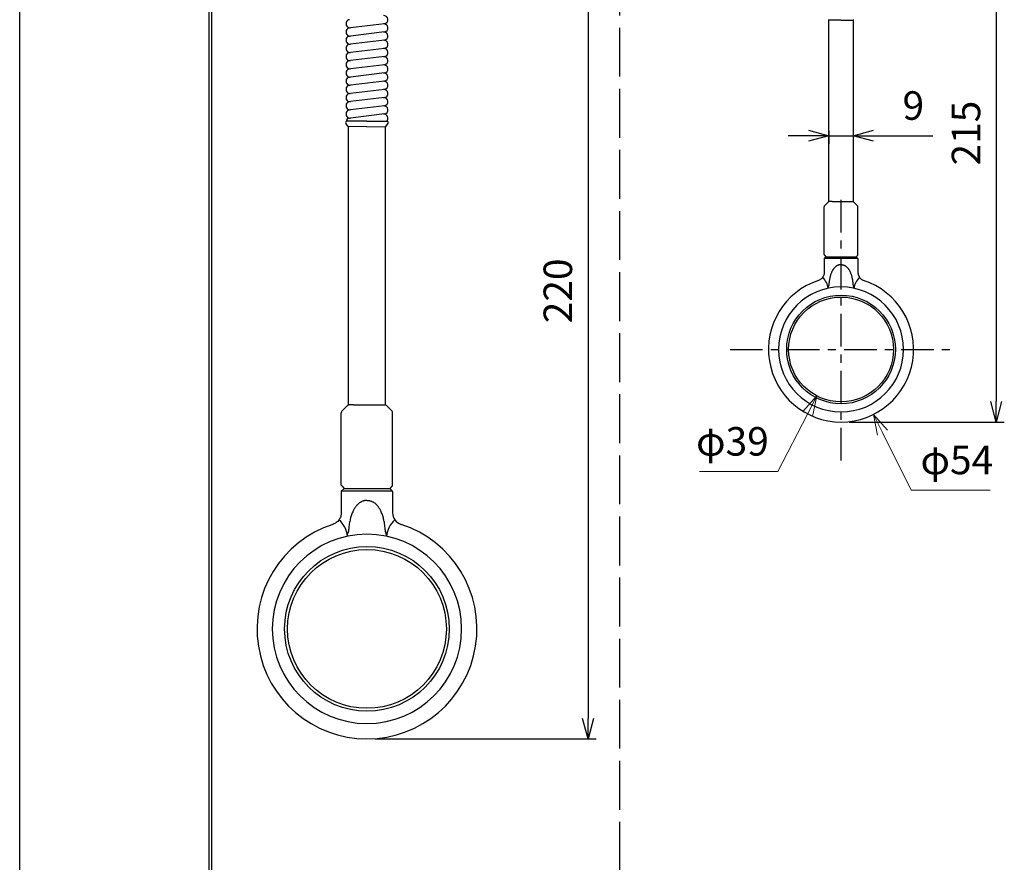
# Model space of a CAD drawing. Units: millimetres. Extents: x 1428 to 1638, y 531 to 828.
# Drawn here: x 1428 to 1549, y 650 to 754 of the extents above; entities that cross this region are included whole.
import ezdxf

# ---------------------------------------------------------------- set-up
doc = ezdxf.new("R2010")
doc.units = ezdxf.units.MM
for name, pattern in [('AM_ISO02W050', [7.5, 6, -1.5]), ('AM_ISO08W050', [18, 12, -1.5, 3, -1.5]), ('CENTER', [7, 4, -1, 1, -1])]:
    doc.linetypes.add(name, pattern=pattern)
doc.layers.add('3', color=7, linetype='Continuous')
for name, color, linetype, lineweight in [('AM_0', 7, 'Continuous', 50), ('AM_5', 3, 'Continuous', 25), ('AM_7', 4, 'AM_ISO08W050', 25)]:
    doc.layers.add(name, color=color, linetype=linetype, lineweight=lineweight)
doc.styles.get("Standard").update_dxf_attribs({"font": 'ISOCP.SHX', "bigfont": 'extfont.shx'})
doc.dimstyles.new('AM_JIS$0', dxfattribs={"dimtxt": 3.5, "dimasz": 2.5, "dimexe": 1, "dimexo": 1, "dimgap": 1.5, "dimtad": 3, "dimdsep": 46, "dimtxsty": 'STANDARD', "dimblk": 'OPEN30', "dimblk1": 'OPEN30', "dimblk2": 'OPEN30', "dimcen": 0, "dimclrd": 256, "dimclre": 256, "dimclrt": 2, "dimadec": 0, "dimazin": 2, "dimtp": 0.1, "dimtm": 0.1, "dimtfac": 0.71, "dimtdec": 3, "dimtmove": 0, "dimatfit": 3, "dimldrblk": 'OPEN30', "dimfxl": 1, "dimlwd": -1, "dimlwe": -1, "dimarcsym": 0})
doc.dimstyles.new('AM_JIS$3', dxfattribs={"dimtxt": 3.5, "dimasz": 2.5, "dimexe": 1, "dimexo": 1, "dimgap": 1.5, "dimtad": 3, "dimtoh": 1, "dimdsep": 46, "dimtxsty": 'STANDARD', "dimblk": 'OPEN30', "dimblk1": 'OPEN30', "dimblk2": 'OPEN30', "dimcen": 0, "dimclrd": 256, "dimclre": 256, "dimclrt": 2, "dimadec": 0, "dimazin": 2, "dimtp": 0.1, "dimtm": 0.1, "dimtfac": 0.71, "dimtdec": 3, "dimtofl": 0, "dimtmove": 0, "dimatfit": 0, "dimldrblk": 'OPEN30', "dimfxl": 1, "dimlwd": -1, "dimlwe": -1, "dimarcsym": 0})

# ---------------------------------------------------------------- blocks, each defined once
blk = doc.blocks.new('_Open30')
at = {"color": 0, "linetype": 'ByBlock', "lineweight": -2}
for p, q in [((-1, 0.268), (0, 0)), ((0, 0), (-1, -0.268)), ((0, 0), (-1, 0))]:
    blk.add_line(p, q, dxfattribs=at)
blk = doc.blocks.new('*D17')
at = {"layer": 'AM_5', "transparency": 16777216}
for p, q in [((1457.63, 775.42), (1498.81, 775.42)), ((1497.81, 772.92), (1497.81, 667.92)), ((1471.67, 665.42), (1498.81, 665.42))]:
    blk.add_line(p, q, dxfattribs=at)
at = {"layer": 'DEFPOINTS', "color": 0, "lineweight": 20, "transparency": 16777216}
for p in [(1456.63, 775.42), (1470.67, 665.42), (1497.81, 665.42)]:
    blk.add_point(p, dxfattribs=at)
at = {"layer": 'AM_5', "transparency": 16777216, "xscale": 2.5, "yscale": 2.5, "zscale": 2.5}
for p, rotation in [((1497.81, 775.42), 90), ((1497.81, 665.42), 270)]:
    blk.add_blockref('_Open30', p, dxfattribs=dict(at, rotation=rotation))
at = {"layer": 'AM_5', "color": 2, "lineweight": 30, "transparency": 16777216, "insert": (1494.56, 720.42), "char_height": 3.5, "attachment_point": 5, "rotation": 90}
blk.add_mtext('220', dxfattribs=at)
blk = doc.blocks.new('*D21')
at = {"layer": 'AM_5', "transparency": 16777216}
for p, q in [((1529.88, 775.27), (1548.92, 775.27)), ((1547.92, 772.77), (1547.92, 706.82)), ((1529.88, 704.32), (1548.92, 704.32))]:
    blk.add_line(p, q, dxfattribs=at)
at = {"layer": 'DEFPOINTS', "color": 0, "lineweight": 20, "transparency": 16777216}
for p in [(1528.88, 775.27), (1528.88, 704.32), (1547.92, 704.32)]:
    blk.add_point(p, dxfattribs=at)
at = {"layer": 'AM_5', "transparency": 16777216, "xscale": 2.5, "yscale": 2.5, "zscale": 2.5}
for p, rotation in [((1547.92, 775.27), 90), ((1547.92, 704.32), 270)]:
    blk.add_blockref('_Open30', p, dxfattribs=dict(at, rotation=rotation))
at = {"layer": 'AM_5', "color": 2, "lineweight": 30, "transparency": 16777216, "insert": (1544.67, 739.79), "char_height": 3.5, "attachment_point": 5, "rotation": 90}
blk.add_mtext('215', dxfattribs=at)
blk = doc.blocks.new('*D22')
at = {"layer": 'AM_5', "transparency": 16777216}
for p, q in [((1527.39, 740.05), (1527.39, 738.47)), ((1530.36, 740.05), (1530.36, 738.47)), ((1524.89, 739.47), (1522.39, 739.47)), ((1527.39, 739.47), (1530.36, 739.47)), ((1532.86, 739.47), (1540.14, 739.47))]:
    blk.add_line(p, q, dxfattribs=at)
at = {"layer": 'DEFPOINTS', "color": 0, "lineweight": 20, "transparency": 16777216}
for p in [(1527.39, 741.05), (1530.36, 741.05), (1530.36, 739.47)]:
    blk.add_point(p, dxfattribs=at)
at = {"layer": 'AM_5', "transparency": 16777216, "xscale": 2.5, "yscale": 2.5, "zscale": 2.5}
blk.add_blockref('_Open30', (1527.39, 739.47), dxfattribs=at)
at = {"layer": 'AM_5', "transparency": 16777216, "xscale": 2.5, "yscale": 2.5, "zscale": 2.5, "rotation": 180}
blk.add_blockref('_Open30', (1530.36, 739.47), dxfattribs=at)
at = {"layer": 'AM_5', "color": 2, "lineweight": 30, "transparency": 16777216, "insert": (1537.75, 742.72), "char_height": 3.5, "attachment_point": 5}
blk.add_mtext('9', dxfattribs=at)
blk = doc.blocks.new('*D19')
at = {"layer": 'AM_5', "lineweight": 15, "transparency": 16777216}
for p, q in [((1524.76, 705.3), (1521.1, 698.24)), ((1521.1, 698.24), (1511.48, 698.24))]:
    blk.add_line(p, q, dxfattribs=at)
at = {"layer": 'DEFPOINTS', "color": 0, "lineweight": 20, "transparency": 16777216}
for p in [(1531.84, 718.94), (1525.91, 707.52)]:
    blk.add_point(p, dxfattribs=at)
at = {"layer": 'AM_5', "lineweight": 15, "transparency": 16777216, "xscale": 2.5, "yscale": 2.5, "zscale": 2.5, "rotation": 62.59085306000956}
blk.add_blockref('_Open30', (1525.91, 707.52), dxfattribs=at)
at = {"layer": 'AM_5', "color": 2, "lineweight": 30, "transparency": 16777216, "insert": (1515.54, 701.49), "char_height": 3.5, "attachment_point": 5}
blk.add_mtext('φ39', dxfattribs=at)
blk = doc.blocks.new('*D20')
at = {"layer": 'AM_5', "lineweight": 15, "transparency": 16777216}
for p, q in [((1533.96, 703.02), (1537.48, 695.95)), ((1537.48, 695.95), (1547.2, 695.95))]:
    blk.add_line(p, q, dxfattribs=at)
at = {"layer": 'DEFPOINTS', "color": 0, "lineweight": 20, "transparency": 16777216}
for p in [(1524.91, 721.21), (1532.85, 705.25)]:
    blk.add_point(p, dxfattribs=at)
at = {"layer": 'AM_5', "lineweight": 15, "transparency": 16777216, "xscale": 2.5, "yscale": 2.5, "zscale": 2.5, "rotation": 116.4672206533551}
blk.add_blockref('_Open30', (1532.85, 705.25), dxfattribs=at)
at = {"layer": 'AM_5', "color": 2, "lineweight": 30, "transparency": 16777216, "insert": (1543.09, 699.2), "char_height": 3.5, "attachment_point": 5}
blk.add_mtext('φ54', dxfattribs=at)

msp = doc.modelspace()

# ---------------------------------------------------------------- linework, layer by layer
at = {"layer": '3', "color": 3}
for p, q in [((1428.0377, 530.6133), (1428.0377, 827.6133)), ((1451.2885, 540.8133), (1451.2885, 817.4133)), ((1451.5885, 817.1133), (1451.5885, 541.1133))]:
    msp.add_line(p, q, dxfattribs=at)
at = {"layer": 'AM_0', "linetype": 'AM_ISO02W050', "lineweight": 30}
msp.add_line((1501.6694, 812.7181), (1501.6694, 562.9144), dxfattribs=at)
at = {"layer": 'AM_0', "lineweight": 30}
for p, q in [((1472.808, 753.2155), (1468.658, 752.7155)), ((1527.3915, 731.3716), (1527.3953, 753.6677)), ((1530.3577, 753.6677), (1530.3615, 731.3716)), ((1472.808, 752.2083), (1468.658, 751.7083)), ((1472.808, 751.2011), (1468.658, 750.7011)), ((1472.808, 750.1938), (1468.658, 749.6938)), ((1472.808, 749.1866), (1468.658, 748.6866)), ((1472.808, 748.1794), (1468.658, 747.6794)), ((1472.808, 747.1721), (1468.658, 746.6721)), ((1472.808, 746.1649), (1468.658, 745.6649)), ((1472.808, 745.1577), (1468.658, 744.6577)), ((1472.808, 744.1504), (1468.658, 743.6504)), ((1472.808, 743.1432), (1468.658, 742.6432)), ((1472.808, 742.136), (1468.658, 741.636)), ((1468.4232, 706.4074), (1468.4232, 740.5895)), ((1472.9232, 740.5895), (1472.9232, 706.4074)), ((1527.7875, 731.3798), (1527.4119, 731.3732)), ((1527.7875, 731.3798), (1529.9655, 731.3798)), ((1529.9655, 731.3798), (1530.3411, 731.3732)), ((1526.7975, 724.8868), (1526.7975, 730.748)), ((1527.2971, 731.3239), (1526.8448, 730.8636)), ((1530.4559, 731.3239), (1530.9082, 730.8636)), ((1530.9555, 724.8868), (1530.9555, 730.748)), ((1526.7975, 724.3838), (1527.0285, 724.6148)), ((1526.7975, 724.3838), (1526.7975, 722.6421)), ((1530.9555, 724.3838), (1526.7975, 724.3838)), ((1526.8265, 724.8168), (1527.0285, 724.6148)), ((1527.0285, 724.6148), (1530.7245, 724.6148)), ((1530.9265, 724.8168), (1530.7245, 724.6148)), ((1530.9555, 724.3838), (1530.7245, 724.6148)), ((1530.9555, 724.3838), (1530.9555, 722.6421)), ((1468.2802, 706.3351), (1467.5949, 705.6378)), ((1469.0232, 706.4198), (1468.4541, 706.4099)), ((1469.0232, 706.4198), (1472.3232, 706.4198)), ((1472.3232, 706.4198), (1472.8922, 706.4099)), ((1473.0662, 706.3351), (1473.7515, 705.6378)), ((1467.5232, 696.5819), (1467.5232, 705.4625)), ((1473.8232, 696.5819), (1473.8232, 705.4625)), ((1467.5671, 696.4759), (1467.8732, 696.1698)), ((1473.7792, 696.4759), (1473.4732, 696.1698)), ((1467.5232, 695.8198), (1467.8732, 696.1698)), ((1467.5232, 695.8198), (1467.5232, 693.1808)), ((1473.8232, 695.8198), (1467.5232, 695.8198)), ((1467.8732, 696.1698), (1473.4732, 696.1698)), ((1473.8232, 695.8198), (1473.4732, 696.1698)), ((1473.8232, 695.8198), (1473.8232, 693.1808))]:
    msp.add_line(p, q, dxfattribs=at)
at = {"layer": 'AM_0', "lineweight": 30, "ltscale": 0.4}
for p, q in [((1528.8765, 753.6548), (1527.3953, 753.6677)), ((1528.8765, 753.6548), (1530.3577, 753.6677)), ((1468.3043, 740.6579), (1468.0722, 741.0167)), ((1470.6732, 741.2698), (1468.1969, 741.2482)), ((1470.6732, 741.2698), (1473.1495, 741.2482)), ((1473.042, 740.6579), (1473.2741, 741.0167)), ((1470.6732, 740.5698), (1468.4289, 740.5894)), ((1470.6732, 740.5698), (1472.9174, 740.5894))]:
    msp.add_line(p, q, dxfattribs=at)
at = {"layer": 'AM_0', "lineweight": 30}
for points in [[(1528.3241, 723.4729), (1528.2807, 723.4432), (1528.238, 723.4122), (1528.1965, 723.3789), (1528.1561, 723.3436), (1528.1167, 723.3064), (1528.0784, 723.2674), (1528.0411, 723.2265), (1528.0049, 723.1839), (1527.9697, 723.1396), (1527.9356, 723.0936), (1527.9026, 723.0459), (1527.8706, 722.9967), (1527.8396, 722.946), (1527.8098, 722.8936), (1527.7812, 722.8396), (1527.7532, 722.7847)], [(1528.8765, 723.6411), (1528.8358, 723.6399), (1528.7956, 723.6376), (1528.7562, 723.6336), (1528.7177, 723.6278), (1528.6801, 723.6207), (1528.6432, 723.6123), (1528.6072, 723.6026), (1528.5721, 723.5918), (1528.5378, 723.5798), (1528.5045, 723.5669), (1528.4721, 723.553), (1528.4405, 723.5383), (1528.4099, 723.5229), (1528.3804, 723.5068), (1528.352, 723.49), (1528.3241, 723.4729)], [(1528.8765, 723.6411), (1528.9173, 723.6399), (1528.9575, 723.6376), (1528.9969, 723.6336), (1529.0353, 723.6278), (1529.073, 723.6207), (1529.1099, 723.6123), (1529.1459, 723.6026), (1529.181, 723.5918), (1529.2153, 723.5798), (1529.2486, 723.5669), (1529.281, 723.553), (1529.3125, 723.5383), (1529.3431, 723.5229), (1529.3727, 723.5068), (1529.4011, 723.49), (1529.4289, 723.4729)], [(1529.9998, 722.7847), (1529.9719, 722.8396), (1529.9433, 722.8936), (1529.9135, 722.946), (1529.8825, 722.9967), (1529.8505, 723.0459), (1529.8174, 723.0936), (1529.7833, 723.1396), (1529.7482, 723.1839), (1529.7119, 723.2265), (1529.6747, 723.2674), (1529.6363, 723.3064), (1529.5969, 723.3436), (1529.5566, 723.379), (1529.515, 723.4122), (1529.4723, 723.4432), (1529.4289, 723.4729)], [(1526.7975, 722.6421), (1526.7931, 722.5626), (1526.7849, 722.4841), (1526.7697, 722.4074), (1526.7481, 722.3329), (1526.7211, 722.2607), (1526.6888, 722.191), (1526.6513, 722.1242), (1526.6088, 722.0606), (1526.5615, 722.0004), (1526.5096, 721.9441), (1526.4534, 721.8918), (1526.393, 721.8437), (1526.3289, 721.8), (1526.2608, 721.7619), (1526.1887, 721.7297), (1526.1144, 721.7009)], [(1527.7532, 722.7847), (1527.7196, 722.7117), (1527.687, 722.6371), (1527.656, 722.5593), (1527.6266, 722.4787), (1527.5988, 722.3955), (1527.5724, 722.3098), (1527.5476, 722.2216), (1527.5243, 722.1309), (1527.5026, 722.0378), (1527.4825, 721.9423), (1527.464, 721.8444), (1527.4471, 721.7444), (1527.4318, 721.6421), (1527.4183, 721.5375), (1527.4066, 721.4305), (1527.396, 721.3222)], [(1530.357, 721.3222), (1530.3464, 721.4305), (1530.3348, 721.5375), (1530.3213, 721.6421), (1530.3059, 721.7444), (1530.289, 721.8444), (1530.2705, 721.9423), (1530.2504, 722.0378), (1530.2287, 722.1309), (1530.2055, 722.2216), (1530.1807, 722.3098), (1530.1543, 722.3955), (1530.1264, 722.4787), (1530.0971, 722.5593), (1530.0661, 722.6371), (1530.0334, 722.7118), (1529.9998, 722.7847)], [(1527.2769, 720.8257), (1527.2856, 720.8476), (1527.2898, 720.8584), (1527.2939, 720.8693), (1527.2979, 720.8801), (1527.3017, 720.8911), (1527.3055, 720.902), (1527.3092, 720.913), (1527.3128, 720.924), (1527.3164, 720.9351), (1527.3198, 720.9461), (1527.3233, 720.9572), (1527.3266, 720.9683), (1527.3299, 720.9794), (1527.3331, 720.9906), (1527.3363, 721.0017), (1527.3395, 721.0128)], [(1527.396, 721.3222), (1527.394, 721.3015), (1527.3919, 721.2809), (1527.3895, 721.2605), (1527.3869, 721.2404), (1527.3841, 721.2203), (1527.381, 721.2005), (1527.3777, 721.1809), (1527.3742, 721.1614), (1527.3705, 721.1421), (1527.3666, 721.123), (1527.3625, 721.1042), (1527.3583, 721.0855), (1527.3538, 721.067), (1527.3492, 721.0487), (1527.3444, 721.0307), (1527.3395, 721.0128)], [(1530.4136, 721.0128), (1530.4087, 721.0306), (1530.4039, 721.0486), (1530.3993, 721.0668), (1530.3948, 721.0853), (1530.3906, 721.1039), (1530.3865, 721.1228), (1530.3826, 721.1419), (1530.3789, 721.1611), (1530.3754, 721.1806), (1530.3721, 721.2003), (1530.369, 721.2201), (1530.3662, 721.2402), (1530.3635, 721.2604), (1530.3611, 721.2808), (1530.359, 721.3014), (1530.357, 721.3222)], [(1530.4762, 720.8257), (1530.4675, 720.8476), (1530.4633, 720.8584), (1530.4592, 720.8692), (1530.4552, 720.8801), (1530.4513, 720.891), (1530.4476, 720.902), (1530.4439, 720.913), (1530.4402, 720.924), (1530.4367, 720.935), (1530.4332, 720.9461), (1530.4298, 720.9572), (1530.4265, 720.9683), (1530.4232, 720.9794), (1530.4199, 720.9905), (1530.4167, 721.0016), (1530.4136, 721.0128)], [(1469.8362, 694.4396), (1469.7705, 694.3946), (1469.7057, 694.3477), (1469.6428, 694.2973), (1469.5816, 694.2437), (1469.522, 694.1873), (1469.4639, 694.1282), (1469.4074, 694.0664), (1469.3525, 694.0018), (1469.2992, 693.9347), (1469.2475, 693.8649), (1469.1975, 693.7927), (1469.149, 693.7182), (1469.102, 693.6413), (1469.0569, 693.562), (1469.0135, 693.4801), (1468.9712, 693.3969)], [(1470.6732, 694.6944), (1470.6115, 694.6926), (1470.5505, 694.6893), (1470.4909, 694.6831), (1470.4326, 694.6744), (1470.3755, 694.6636), (1470.3197, 694.6509), (1470.2651, 694.6362), (1470.2119, 694.6198), (1470.16, 694.6017), (1470.1095, 694.5821), (1470.0603, 694.5611), (1470.0126, 694.5388), (1469.9662, 694.5154), (1469.9214, 694.491), (1469.8784, 694.4656), (1469.8362, 694.4396)], [(1470.6732, 694.6944), (1470.7349, 694.6926), (1470.7959, 694.6893), (1470.8555, 694.6831), (1470.9138, 694.6744), (1470.9709, 694.6636), (1471.0267, 694.6509), (1471.0813, 694.6362), (1471.1345, 694.6198), (1471.1864, 694.6017), (1471.2369, 694.5821), (1471.286, 694.561), (1471.3338, 694.5388), (1471.3802, 694.5154), (1471.4249, 694.491), (1471.468, 694.4656), (1471.5101, 694.4396)], [(1472.3752, 693.3969), (1472.3328, 693.4801), (1472.2895, 693.562), (1472.2443, 693.6413), (1472.1973, 693.7182), (1472.1489, 693.7927), (1472.0988, 693.8649), (1472.0471, 693.9347), (1471.9938, 694.0018), (1471.9389, 694.0664), (1471.8825, 694.1282), (1471.8244, 694.1873), (1471.7647, 694.2437), (1471.7035, 694.2973), (1471.6406, 694.3477), (1471.5759, 694.3946), (1471.5101, 694.4396)], [(1467.5232, 693.1808), (1467.5165, 693.0604), (1467.504, 692.9414), (1467.481, 692.8253), (1467.4483, 692.7124), (1467.4073, 692.6029), (1467.3585, 692.4974), (1467.3016, 692.3962), (1467.2372, 692.2998), (1467.1655, 692.2086), (1467.0869, 692.1232), (1467.0017, 692.044), (1466.9103, 691.9712), (1466.8131, 691.905), (1466.7099, 691.8472), (1466.6007, 691.7984), (1466.4882, 691.7547)], [(1468.9712, 693.3969), (1468.9203, 693.2864), (1468.8708, 693.1733), (1468.8238, 693.0555), (1468.7794, 692.9332), (1468.7372, 692.8072), (1468.6972, 692.6774), (1468.6596, 692.5437), (1468.6244, 692.4063), (1468.5915, 692.2652), (1468.561, 692.1205), (1468.533, 691.9723), (1468.5074, 691.8207), (1468.4842, 691.6658), (1468.4637, 691.5073), (1468.446, 691.3452), (1468.43, 691.181)], [(1472.9164, 691.181), (1472.9003, 691.3452), (1472.8827, 691.5073), (1472.8622, 691.6658), (1472.8389, 691.8207), (1472.8133, 691.9723), (1472.7853, 692.1205), (1472.7548, 692.2652), (1472.722, 692.4063), (1472.6867, 692.5437), (1472.6491, 692.6774), (1472.6092, 692.8072), (1472.5669, 692.9332), (1472.5225, 693.0555), (1472.4756, 693.1733), (1472.4261, 693.2864), (1472.3752, 693.3969)], [(1468.2495, 690.4287), (1468.2627, 690.4619), (1468.269, 690.4783), (1468.2752, 690.4947), (1468.2812, 690.5112), (1468.2871, 690.5278), (1468.2929, 690.5444), (1468.2985, 690.561), (1468.3039, 690.5777), (1468.3093, 690.5945), (1468.3146, 690.6112), (1468.3197, 690.628), (1468.3248, 690.6448), (1468.3298, 690.6617), (1468.3347, 690.6785), (1468.3396, 690.6954), (1468.3444, 690.7123)], [(1468.43, 691.181), (1468.427, 691.1497), (1468.4238, 691.1185), (1468.4202, 691.0876), (1468.4162, 691.057), (1468.4118, 691.0267), (1468.4072, 690.9966), (1468.4022, 690.9669), (1468.3969, 690.9374), (1468.3913, 690.9082), (1468.3854, 690.8793), (1468.3792, 690.8507), (1468.3728, 690.8224), (1468.3661, 690.7944), (1468.3591, 690.7667), (1468.3518, 690.7394), (1468.3444, 690.7123)], [(1473.002, 690.7122), (1472.9946, 690.7392), (1472.9873, 690.7664), (1472.9803, 690.794), (1472.9736, 690.822), (1472.9672, 690.8503), (1472.961, 690.8789), (1472.9551, 690.9078), (1472.9495, 690.937), (1472.9442, 690.9665), (1472.9392, 690.9963), (1472.9346, 691.0264), (1472.9302, 691.0567), (1472.9262, 691.0874), (1472.9226, 691.1183), (1472.9194, 691.1496), (1472.9164, 691.181)], [(1473.0969, 690.4287), (1473.0837, 690.4619), (1473.0773, 690.4783), (1473.0711, 690.4947), (1473.0651, 690.5112), (1473.0592, 690.5278), (1473.0535, 690.5443), (1473.0479, 690.561), (1473.0424, 690.5777), (1473.0371, 690.5944), (1473.0318, 690.6112), (1473.0266, 690.6279), (1473.0216, 690.6448), (1473.0166, 690.6616), (1473.0117, 690.6784), (1473.0068, 690.6953), (1473.002, 690.7122)]]:
    msp.add_lwpolyline(points, dxfattribs=at)
for centre, radius in [((1528.8765, 713.2298), 6.6717), ((1528.8765, 713.2298), 6.435), ((1470.6732, 678.9198), 10.1087), ((1470.6732, 678.9198), 9.75)]:
    msp.add_circle(centre, radius, dxfattribs=at)
for centre, radius, start, end in [((1468.5982, 753.2119), 0.5, 96.869992, 276.869992), ((1472.7482, 753.7119), 0.5, 276.869992, 96.869992), ((1472.7482, 752.7047), 0.5, 276.869992, 96.869992), ((1468.5982, 752.2047), 0.5, 96.869992, 276.869992), ((1472.7482, 751.6975), 0.5, 276.869992, 96.869992), ((1468.5982, 751.1975), 0.5, 96.869992, 276.869992), ((1468.5982, 750.1902), 0.5, 96.869992, 276.869992), ((1472.7482, 750.6902), 0.5, 276.869992, 96.869992), ((1468.5982, 749.183), 0.5, 96.869992, 276.869992), ((1472.7482, 749.683), 0.5, 276.869992, 96.869992), ((1468.5982, 748.1758), 0.5, 96.869992, 276.869992), ((1472.7482, 748.6758), 0.5, 276.869992, 96.869992), ((1468.5982, 747.1685), 0.5, 96.869992, 276.869992), ((1472.7482, 747.6685), 0.5, 276.869992, 96.869992), ((1472.7482, 746.6613), 0.5, 276.869992, 96.869992), ((1468.5982, 746.1613), 0.5, 96.869992, 276.869992), ((1472.7482, 745.6541), 0.5, 276.869992, 96.869992), ((1468.5982, 745.1541), 0.5, 96.869992, 276.869992), ((1468.5982, 744.1468), 0.5, 96.869992, 276.869992), ((1472.7482, 744.6468), 0.5, 276.869992, 96.869992), ((1468.5982, 743.1396), 0.5, 96.869992, 276.869992), ((1472.7482, 743.6396), 0.5, 276.869992, 96.869992), ((1468.5982, 742.1324), 0.5, 96.869992, 276.869992), ((1472.7482, 742.6324), 0.5, 276.869992, 96.869992), ((1468.5982, 741.1252), 0.5, 96.869992, 169.40808), ((1472.7482, 741.6252), 0.5, 311.176054, 96.869992), ((1527.4148, 731.2083), 0.165, 91, 135.5), ((1530.3382, 731.2083), 0.165, 44.5, 89), ((1526.9625, 730.748), 0.165, 135.5, 180), ((1530.7905, 730.748), 0.165, 0, 44.5), ((1526.8965, 724.8868), 0.099, 180, 225), ((1530.8565, 724.8868), 0.099, 315, 0), ((1528.8765, 713.2298), 8.91, 108.05923, 71.94077), ((1525.3495, 720.5811), 1.9428, 4.56206, 49.597625), ((1532.4035, 720.5811), 1.9428, 130.402375, 175.43794), ((1531.9455, 722.6421), 0.99, 180, 251.94077), ((1528.8765, 713.2298), 7.6725, 0, 180), ((1528.8765, 713.2298), 7.6725, 180, 0), ((1468.4585, 706.1599), 0.25, 91, 135.5), ((1472.8879, 706.1599), 0.25, 44.5, 89), ((1467.7732, 705.4625), 0.25, 135.5, 180), ((1473.5732, 705.4625), 0.25, 0, 44.5), ((1467.6732, 696.5819), 0.15, 180, 225), ((1473.6732, 696.5819), 0.15, 315, 0), ((1475.3232, 693.1808), 1.5, 180, 251.94077), ((1470.6732, 678.9198), 13.5, 108.05923, 71.94077), ((1465.3292, 690.0582), 2.9436, 4.56206, 49.597625), ((1476.0171, 690.0582), 2.9436, 130.402375, 175.43794), ((1470.6732, 678.9198), 11.625, 0, 180), ((1470.6732, 678.9198), 11.625, 180, 0)]:
    msp.add_arc(centre, radius, start, end, dxfattribs=at)
at = {"layer": 'AM_0', "lineweight": 30, "ltscale": 0.4}
for centre, radius, start, end in [((1527.3962, 753.7667), 0.099, 212.894717, 269.5), ((1530.3569, 753.7667), 0.099, 270.5, 327.105283), ((1468.1982, 741.0982), 0.15, 90.5, 212.894717), ((1473.1482, 741.0982), 0.15, 327.105283, 89.5), ((1468.4303, 740.7394), 0.15, 212.894717, 269.5), ((1472.9161, 740.7394), 0.15, 270.5, 327.105283)]:
    msp.add_arc(centre, radius, start, end, dxfattribs=at)
at = {"layer": 'AM_7', "linetype": 'CENTER', "lineweight": 30}
for p, q in [((1528.8765, 699.6047), (1528.8765, 732.3018)), ((1515.2514, 713.2298), (1542.5016, 713.2298))]:
    msp.add_line(p, q, dxfattribs=at)

# ---------------------------------------------------------------- dimensions: what is measured, and where the dimension line sits
at = {"layer": 'AM_5', "lineweight": 30}
for base, p1, p2, text, override, picture, middle in [((1497.8071, 665.4198), (1456.6279, 775.4198), (1470.6732, 665.4198), '220', {"dimscale": 1, "dimlfac": 1}, '*D17', (1497.8071, 720.4198)), ((1547.92, 704.3198), (1528.8765, 775.2698), (1528.8765, 704.3198), '215', {"dimdec": 0}, '*D21', (1547.92, 739.7948))]:
    dim = msp.add_linear_dim(base=base, p1=p1, p2=p2, angle=90, text=text, dimstyle='AM_JIS$0', override=override, dxfattribs=at)
    dim.commit()
    dim.dimension.update_dxf_attribs({"geometry": picture, "text_midpoint": middle, "dimtype": 160})
dim = msp.add_linear_dim(base=(1530.3615, 739.4716), p1=(1527.3915, 741.0453), p2=(1530.3615, 741.0453), text='9', dimstyle='AM_JIS$0', override={"dimdec": 0}, dxfattribs=at)
dim.commit()
dim.dimension.update_dxf_attribs({"geometry": '*D22', "text_midpoint": (1537.7532, 742.7216)})
for p1, p2, text, picture, middle in [((1524.9055, 721.2059), (1532.8476, 705.2537), 'φ54', '*D20', (1543.09, 695.9542)), ((1531.8388, 718.9424), (1525.9142, 707.5172), 'φ39', '*D19', (1515.541, 698.2404))]:
    dim = msp.add_diameter_dim_2p(p1=p1, p2=p2, text=text, dimstyle='AM_JIS$3', override={"dimlfac": 3, "dimlwd": 15}, dxfattribs=at)
    dim.commit()
    dim.dimension.update_dxf_attribs({"geometry": picture, "text_midpoint": middle, "dimtype": 163})

doc.saveas('drawing.dxf')
